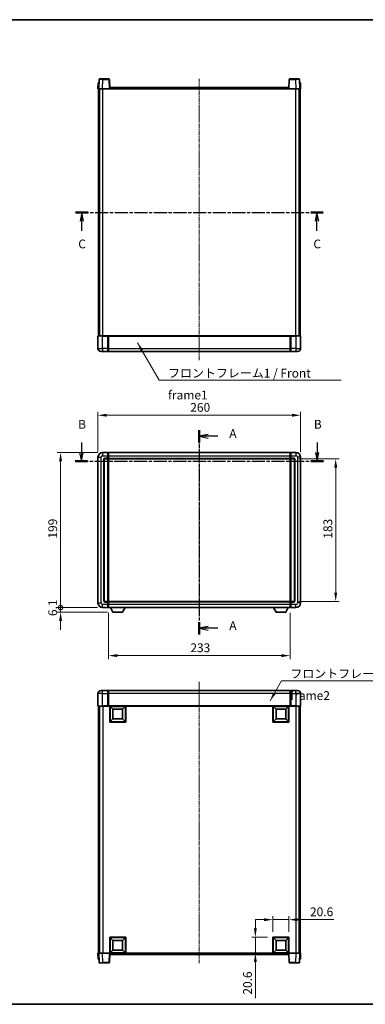
# Model space of a CAD drawing. Units: millimetres. Extents: x 1 to 9259, y 8 to 1272.
# Drawn here: x 1651 to 2094, y 8 to 1272 of the extents above; entities that cross this region are included whole.
import ezdxf

# ---------------------------------------------------------------- set-up
doc = ezdxf.new("R2010")
doc.units = ezdxf.units.MM
doc.linetypes.add('CHAIN', pattern=[0.3543, 0.2362, -0.0295, 0.0591, -0.0295])
for name, color, linetype, lineweight in [('Border (ISO)', 7, 'Continuous', 35), ('Centerline (ISO)', 131, 'Continuous', 18), ('Dimension (ISO)', 7, 'Continuous', 18), ('Dimension (ISO) @ 1', 7, 'Continuous', 18), ('Section Line (ISO)', 7, 'CHAIN', 25), ('Symbol (ISO)', 7, 'Continuous', 18), ('Symbol (ISO) @ 1', 7, 'Continuous', 18), ('Visible (ISO)', 7, 'Continuous', 35), ('Visible Narrow (ISO)', 7, 'Continuous', 25)]:
    doc.layers.add(name, color=color, linetype=linetype, lineweight=lineweight)
doc.styles.add('Note Text (TK)', font='MS PGothic.ttf')
doc.dimstyles.new('Default - Method 1b (TK)', dxfattribs={"dimscale": 3, "dimtxt": 2.5, "dimasz": 2.5, "dimexe": 1, "dimexo": 1.5, "dimgap": 1, "dimtad": 1, "dimtoh": 1, "dimrnd": 1e-08, "dimdsep": 46, "dimtxsty": 'Note Text (TK)', "dimcen": 0.09, "dimdle": 5, "dimclrd": 100, "dimclre": 100, "dimclrt": 7, "dimadec": 1, "dimazin": 1, "dimtfac": 1, "dimtmove": 0, "dimatfit": 3, "dimfxl": 1, "dimtolj": 1, "dimlwd": -1, "dimlwe": -1, "dimarcsym": 0})
doc.dimstyles.new('Default - Method 1b (TK)$7', dxfattribs={"dimscale": 3, "dimtxt": 2.5, "dimasz": 2.5, "dimexe": 1, "dimexo": 1.5, "dimgap": 1, "dimtad": 1, "dimtoh": 1, "dimrnd": 1e-08, "dimdsep": 46, "dimtxsty": 'Note Text (TK)', "dimcen": 0.09, "dimdle": 5, "dimclrd": 100, "dimclre": 100, "dimclrt": 7, "dimadec": 1, "dimazin": 1, "dimtfac": 1, "dimtmove": 0, "dimatfit": 3, "dimfxl": 1, "dimtolj": 1, "dimlwd": -1, "dimlwe": -1, "dimarcsym": 0})

# ---------------------------------------------------------------- blocks, each defined once
blk = doc.blocks.new('図面枠 tk図枠')
at = {"layer": 'Border (ISO)'}
for p, q in [((14.5, 289), (405.5, 289)), ((14.5, 8), (405.5, 8))]:
    blk.add_line(p, q, dxfattribs=at)
blk = doc.blocks.new('2dTransSection0')
at = {"layer": 'Section Line (ISO)', "linetype": 'CHAIN', "ltscale": 15.467172}
blk.add_line((169.48, 171.84), (169.48, 113.56), dxfattribs=at)
at = {"layer": 'Section Line (ISO)', "linetype": 'Continuous', "lineweight": 50}
for p, q in [((169.48, 171.84), (169.48, 168.36)), ((169.48, 117.04), (169.48, 113.56))]:
    blk.add_line(p, q, dxfattribs=at)
at = {"layer": 'Section Line (ISO)', "linetype": 'Continuous'}
for p, q in [((171.98, 170.6), (169.48, 170.1)), ((171.98, 170.1), (169.48, 170.1)), ((169.48, 170.1), (171.98, 169.6)), ((174.78, 170.1), (171.98, 170.1)), ((171.98, 115.8), (169.48, 115.3)), ((171.98, 115.3), (169.48, 115.3)), ((169.48, 115.3), (171.98, 114.8)), ((174.78, 115.3), (171.98, 115.3))]:
    blk.add_line(p, q, dxfattribs=at)
at = {"layer": 'Section Line (ISO)', "char_height": 2.5, "attachment_point": 7, "style": 'Note Text (TK)'}
for insert in [(178.03, 168.86), (178.03, 114.06)]:
    blk.add_mtext('A', dxfattribs=dict(at, insert=insert))
blk = doc.blocks.new('2dTransSection1')
at = {"layer": 'Section Line (ISO)', "linetype": 'Continuous'}
for p, q in [((135.85, 168.31), (135.85, 165.5)), ((203.07, 168.31), (203.07, 165.5)), ((135.35, 165.5), (135.85, 163)), ((135.85, 165.5), (135.85, 163)), ((135.85, 163), (136.35, 165.5)), ((202.57, 165.5), (203.07, 163)), ((203.07, 165.5), (203.07, 163)), ((203.07, 163), (203.57, 165.5))]:
    blk.add_line(p, q, dxfattribs=at)
at = {"layer": 'Section Line (ISO)', "linetype": 'CHAIN', "ltscale": 15.809442}
blk.add_line((134.05, 163), (204.87, 163), dxfattribs=at)
at = {"layer": 'Section Line (ISO)', "linetype": 'Continuous', "lineweight": 50}
for p, q in [((134.05, 163), (137.65, 163)), ((201.27, 163), (204.87, 163))]:
    blk.add_line(p, q, dxfattribs=at)
at = {"layer": 'Section Line (ISO)', "char_height": 2.5, "attachment_point": 7, "style": 'Note Text (TK)'}
for insert in [(134.93, 171.5), (202.15, 171.5)]:
    blk.add_mtext('B', dxfattribs=dict(at, insert=insert))
blk = doc.blocks.new('2dTransSection2')
at = {"layer": 'Section Line (ISO)', "linetype": 'CHAIN', "ltscale": 15.768311}
blk.add_line((134.2, 234.02), (204.82, 234.02), dxfattribs=at)
at = {"layer": 'Section Line (ISO)', "linetype": 'Continuous', "lineweight": 50}
for p, q in [((134.2, 234.02), (137.78, 234.02)), ((201.24, 234.02), (204.82, 234.02))]:
    blk.add_line(p, q, dxfattribs=at)
at = {"layer": 'Section Line (ISO)', "linetype": 'Continuous'}
for p, q in [((135.99, 234.02), (135.49, 231.52)), ((135.99, 231.52), (135.99, 234.02)), ((136.49, 231.52), (135.99, 234.02)), ((203.03, 234.02), (202.53, 231.52)), ((203.03, 231.52), (203.03, 234.02)), ((203.53, 231.52), (203.03, 234.02)), ((135.99, 228.71), (135.99, 231.52)), ((203.03, 228.71), (203.03, 231.52))]:
    blk.add_line(p, q, dxfattribs=at)
at = {"layer": 'Section Line (ISO)', "char_height": 2.5, "attachment_point": 7, "style": 'Note Text (TK)'}
for insert in [(134.97, 222.97), (202.01, 222.97)]:
    blk.add_mtext('C', dxfattribs=dict(at, insert=insert))
blk = doc.blocks.new('*D49')
at = {"layer": 'Defpoints', "color": 0}
for p in [(2011, 764.5), (1751, 710.5), (2011, 710.5)]:
    blk.add_point(p, dxfattribs=at)
at = {"layer": 'Dimension (ISO)', "color": 100}
for p, q in [((1751, 717.2), (1751, 769)), ((1762.2, 764.5), (1999.7, 764.5)), ((2011, 717.2), (2011, 769))]:
    blk.add_line(p, q, dxfattribs=at)
for points in [[(1762.2, 766.4), (1762.2, 762.6), (1751, 764.5)], [(1999.7, 766.4), (1999.7, 762.6), (2011, 764.5)]]:
    blk.add_solid(points, dxfattribs=at)
at = {"layer": 'Dimension (ISO)', "color": 7, "insert": (1869.4, 774.6), "char_height": 11.25, "attachment_point": 4, "style": 'Note Text (TK)'}
blk.add_mtext('\\A1;260', dxfattribs=at)
blk = doc.blocks.new('*D50')
at = {"layer": 'Defpoints', "color": 0}
for p in [(2002, 708.5), (2002, 525.5), (2056, 525.5)]:
    blk.add_point(p, dxfattribs=at)
at = {"layer": 'Dimension (ISO)', "color": 100}
for p, q in [((2008.7, 708.5), (2060.5, 708.5)), ((2056, 697.2), (2056, 536.7)), ((2008.7, 525.5), (2060.5, 525.5))]:
    blk.add_line(p, q, dxfattribs=at)
for points in [[(2054.1, 697.2), (2057.9, 697.2), (2056, 708.5)], [(2054.1, 536.7), (2057.9, 536.7), (2056, 525.5)]]:
    blk.add_solid(points, dxfattribs=at)
at = {"layer": 'Dimension (ISO)', "color": 7, "insert": (2045.9, 606), "char_height": 11.25, "attachment_point": 4, "rotation": 90, "style": 'Note Text (TK)'}
blk.add_mtext('\\A1;183', dxfattribs=at)
blk = doc.blocks.new('*D51')
at = {"layer": 'Defpoints', "color": 0}
for p in [(1764.5, 517.5), (1997.5, 517.5), (1764.5, 455.8)]:
    blk.add_point(p, dxfattribs=at)
at = {"layer": 'Dimension (ISO)', "color": 100}
for p, q in [((1764.5, 510.7), (1764.5, 451.3)), ((1997.5, 510.7), (1997.5, 451.3)), ((1986.2, 455.8), (1775.7, 455.8))]:
    blk.add_line(p, q, dxfattribs=at)
for points in [[(1775.7, 457.7), (1775.7, 453.9), (1764.5, 455.8)], [(1986.2, 457.7), (1986.2, 453.9), (1997.5, 455.8)]]:
    blk.add_solid(points, dxfattribs=at)
at = {"layer": 'Dimension (ISO)', "color": 7, "insert": (1869.5, 465.9), "char_height": 11.25, "attachment_point": 4, "style": 'Note Text (TK)'}
blk.add_mtext('\\A1;233', dxfattribs=at)
blk = doc.blocks.new('*D54')
at = {"layer": 'Defpoints', "color": 0}
for p in [(1996, 116.7), (1975.4, 94.2), (1996, 94.2)]:
    blk.add_point(p, dxfattribs=at)
at = {"layer": 'Dimension (ISO)', "color": 100}
for p, q in [((1964.1, 116.7), (1952.9, 116.7)), ((1975.4, 100.9), (1975.4, 121.2)), ((1975.4, 116.7), (1996, 116.7)), ((1996, 100.9), (1996, 121.2)), ((2007.2, 116.7), (2053.6, 116.7))]:
    blk.add_line(p, q, dxfattribs=at)
for points in [[(1964.1, 118.5), (1964.1, 114.8), (1975.4, 116.7)], [(2007.2, 118.5), (2007.2, 114.8), (1996, 116.7)]]:
    blk.add_solid(points, dxfattribs=at)
at = {"layer": 'Dimension (ISO)', "color": 7, "insert": (2023, 126.8), "char_height": 11.25, "attachment_point": 4, "style": 'Note Text (TK)'}
blk.add_mtext('\\A1;20.6', dxfattribs=at)
blk = doc.blocks.new('*D55')
at = {"layer": 'Defpoints', "color": 0}
for p in [(1952.9, 94.2), (1975.4, 94.2), (1975.4, 73.6)]:
    blk.add_point(p, dxfattribs=at)
at = {"layer": 'Dimension (ISO)', "color": 100}
for p, q in [((1952.9, 105.4), (1952.9, 116.7)), ((1968.6, 94.2), (1948.4, 94.2)), ((1952.9, 94.2), (1952.9, 73.6)), ((1968.6, 73.6), (1948.4, 73.6)), ((1952.9, 62.3), (1952.9, 15.9))]:
    blk.add_line(p, q, dxfattribs=at)
for points in [[(1951, 105.4), (1954.8, 105.4), (1952.9, 94.2)], [(1951, 62.3), (1954.8, 62.3), (1952.9, 73.6)]]:
    blk.add_solid(points, dxfattribs=at)
at = {"layer": 'Dimension (ISO)', "color": 7, "insert": (1942.8, 20.4), "char_height": 11.25, "attachment_point": 4, "rotation": 90, "style": 'Note Text (TK)'}
blk.add_mtext('\\A1;20.6', dxfattribs=at)
blk = doc.blocks.new('_DotSmall')
at = {"color": 0, "linetype": 'ByBlock', "const_width": 0.5}
blk.add_lwpolyline([(-0.0625, 0, 1), (0.0625, 0, 1)], format="xyb", close=True, dxfattribs=at)
blk = doc.blocks.new('*D63')
at = {"layer": 'Defpoints', "color": 0}
for p in [(1703, 716.5), (1757, 716.5), (1757, 517.5)]:
    blk.add_point(p, dxfattribs=at)
at = {"layer": 'Dimension (ISO)', "color": 100}
for p, q in [((1750.2, 716.5), (1698.5, 716.5)), ((1703, 517.5), (1703, 705.2)), ((1750.2, 517.5), (1698.5, 517.5))]:
    blk.add_line(p, q, dxfattribs=at)
blk.add_solid([(1701.1, 705.2), (1704.9, 705.2), (1703, 716.5)], dxfattribs=at)
at = {"layer": 'Dimension (ISO)', "color": 100, "xscale": 11.25, "yscale": 11.25, "zscale": 11.25, "rotation": 270}
blk.add_blockref('_DotSmall', (1703, 517.5), dxfattribs=at)
at = {"layer": 'Dimension (ISO)', "color": 7, "insert": (1692.9, 606.1), "char_height": 11.25, "attachment_point": 4, "rotation": 90, "style": 'Note Text (TK)'}
blk.add_mtext('\\A1;199', dxfattribs=at)
blk = doc.blocks.new('*D64')
at = {"layer": 'Defpoints', "color": 0}
for p in [(1703, 517.5), (1757, 517.5), (1770, 511.4)]:
    blk.add_point(p, dxfattribs=at)
at = {"layer": 'Dimension (ISO)', "color": 100}
for p, q in [((1703, 517.5), (1703, 528.7)), ((1750.2, 517.5), (1698.5, 517.5)), ((1763.3, 511.4), (1698.5, 511.4)), ((1703, 511.4), (1703, 517.5)), ((1703, 500.1), (1703, 488.9))]:
    blk.add_line(p, q, dxfattribs=at)
blk.add_solid([(1701.1, 500.1), (1704.9, 500.1), (1703, 511.4)], dxfattribs=at)
at = {"layer": 'Dimension (ISO)', "color": 100, "xscale": 11.25, "yscale": 11.25, "zscale": 11.25, "rotation": 270}
blk.add_blockref('_DotSmall', (1703, 517.5), dxfattribs=at)
at = {"layer": 'Dimension (ISO)', "color": 7, "insert": (1692.9, 506.6), "char_height": 11.25, "attachment_point": 4, "rotation": 90, "style": 'Note Text (TK)'}
blk.add_mtext('\\A1;6.1', dxfattribs=at)

msp = doc.modelspace()

# ---------------------------------------------------------------- linework, layer by layer
at = {"layer": 'Centerline (ISO)', "linetype": 'CHAIN', "ltscale": 23.990969}
for p, q in [((1880.9841, 835.1069), (1880.9841, 1196.6069)), ((1880.9841, 727.7474), (1880.9841, 506.2474)), ((1880.9841, 422.3043), (1880.9841, 60.8043))]:
    msp.add_line(p, q, dxfattribs=at)
at = {"layer": 'Visible (ISO)'}
for p, q in [((1751.246, 1191.3569), (1750.9841, 1183.8569)), ((1751.246, 1191.3569), (1752.2454, 1191.3569)), ((1752.4038, 1195.8743), (1751.9841, 1183.8569)), ((1752.246, 1191.3569), (1752.2454, 1191.3569)), ((1752.9035, 1196.3569), (1757.4008, 1196.3569)), ((1765.0648, 1196.3569), (1757.4008, 1196.3569)), ((1765.9841, 1183.8569), (1765.5645, 1195.8743)), ((1996.4038, 1195.8743), (1995.9841, 1183.8569)), ((2004.5675, 1196.3569), (1996.9035, 1196.3569)), ((2004.5675, 1196.3569), (2009.0648, 1196.3569)), ((2009.9841, 1183.8569), (2009.5645, 1195.8743)), ((2009.7228, 1191.3569), (2009.7222, 1191.3569)), ((2009.7228, 1191.3569), (2010.7222, 1191.3569)), ((2010.9841, 1183.8569), (2010.7222, 1191.3569)), ((1751.9835, 1183.8569), (1750.9841, 1183.8569)), ((1751.4841, 866.3569), (1751.4841, 1183.8569)), ((1751.9841, 1183.8569), (1751.9835, 1183.8569)), ((1756.9811, 1183.8569), (1751.9841, 1183.8569)), ((1752.4841, 866.3569), (1752.4841, 1183.8569)), ((1752.7341, 866.3569), (1752.7341, 1183.8569)), ((1765.4844, 1183.8569), (1756.9811, 1183.8569)), ((1765.9841, 1183.8569), (1765.4844, 1183.8569)), ((1765.9841, 1183.8569), (1766.2341, 1183.8569)), ((1766.2341, 1183.8569), (1766.2341, 1185.3569)), ((1766.2341, 1185.3569), (1995.7341, 1185.3569)), ((1995.7341, 1185.3569), (1995.7341, 1183.8569)), ((1995.7341, 1183.8569), (1995.9841, 1183.8569)), ((1996.4838, 1183.8569), (1995.9841, 1183.8569)), ((2004.9872, 1183.8569), (1996.4838, 1183.8569)), ((2009.9841, 1183.8569), (2004.9872, 1183.8569)), ((2009.2341, 866.3569), (2009.2341, 1183.8569)), ((2009.4841, 866.3569), (2009.4841, 1183.8569)), ((2009.9847, 1183.8569), (2009.9841, 1183.8569)), ((2010.9841, 1183.8569), (2009.9847, 1183.8569)), ((2010.4841, 866.3569), (2010.4841, 1183.8569)), ((1750.9841, 866.1069), (1750.9841, 850.3569)), ((1751.2341, 866.3569), (1756.9841, 866.3569)), ((1763.4841, 866.3569), (1756.9841, 866.3569)), ((1763.4841, 866.3569), (1763.4841, 866.1069)), ((1763.4841, 866.3569), (1764.2341, 866.3569)), ((1763.4841, 850.3569), (1763.4841, 866.1069)), ((1764.2341, 866.3569), (1764.4841, 866.3569)), ((1764.4841, 866.3569), (1997.4841, 866.3569)), ((1764.4841, 866.0569), (1764.4841, 866.3569)), ((1764.4841, 866.0569), (1764.4841, 850.3569)), ((1997.4841, 866.3569), (1997.4841, 866.0569)), ((1997.4841, 866.3569), (1997.7341, 866.3569)), ((1997.4841, 850.3569), (1997.4841, 866.0569)), ((1997.7341, 866.3569), (1998.4841, 866.3569)), ((2004.9841, 866.3569), (1998.4841, 866.3569)), ((1998.4841, 866.1069), (1998.4841, 866.3569)), ((1998.4841, 866.1069), (1998.4841, 850.3569)), ((2004.9841, 866.3569), (2010.7341, 866.3569)), ((2010.9841, 850.3569), (2010.9841, 866.1069)), ((1763.4841, 850.3569), (1763.4841, 846.3569)), ((1764.4841, 846.3569), (1764.4841, 850.3569)), ((1997.4841, 850.3569), (1997.4841, 846.3569)), ((1998.4841, 846.3569), (1998.4841, 850.3569)), ((1756.9841, 846.3569), (1754.9841, 846.3569)), ((1756.9841, 846.3569), (1763.4841, 846.3569)), ((1764.2341, 846.6569), (1763.4841, 846.6569)), ((1764.4841, 846.3569), (1997.4841, 846.3569)), ((1997.7341, 846.6569), (1998.4841, 846.6569)), ((1998.4841, 846.3569), (2004.9841, 846.3569)), ((2006.9841, 846.3569), (2004.9841, 846.3569)), ((1750.9841, 710.4974), (1750.9841, 523.4974)), ((1763.4841, 716.4974), (1756.9841, 716.4974)), ((1759.9841, 708.4974), (1763.4841, 708.4974)), ((1763.4841, 716.4974), (1763.4841, 712.4974)), ((1764.2341, 716.1974), (1763.4841, 716.1974)), ((1763.4841, 709.4974), (1763.4841, 712.4974)), ((1763.4841, 709.4974), (1763.4841, 708.4974)), ((1764.2341, 708.7974), (1763.4841, 708.7974)), ((1763.4841, 525.4974), (1763.4841, 708.4974)), ((1764.4841, 716.4974), (1997.4841, 716.4974)), ((1764.4841, 712.4974), (1764.4841, 716.4974)), ((1764.4841, 712.4974), (1764.4841, 709.4974)), ((1764.4841, 708.4974), (1764.4841, 709.4974)), ((1764.4841, 708.4974), (1997.4841, 708.4974)), ((1764.4841, 525.4974), (1764.4841, 708.4974)), ((1997.4841, 716.4974), (1997.4841, 712.4974)), ((1997.4841, 709.4974), (1997.4841, 712.4974)), ((1997.4841, 709.4974), (1997.4841, 708.4974)), ((1997.4841, 708.4974), (1997.4841, 525.4974)), ((1997.7341, 716.1974), (1998.4841, 716.1974)), ((1997.7341, 708.7974), (1998.4841, 708.7974)), ((2004.9841, 716.4974), (1998.4841, 716.4974)), ((1998.4841, 712.4974), (1998.4841, 716.4974)), ((1998.4841, 712.4974), (1998.4841, 709.4974)), ((1998.4841, 708.4974), (1998.4841, 709.4974)), ((1998.4841, 708.4974), (1998.4841, 525.4974)), ((1998.4841, 708.4974), (2001.9841, 708.4974)), ((2010.9841, 523.4974), (2010.9841, 710.4974)), ((1758.9841, 526.4974), (1758.9841, 707.4974)), ((2002.9841, 707.4974), (2002.9841, 526.4974)), ((1763.4841, 525.4974), (1759.9841, 525.4974)), ((1763.4841, 525.4974), (1763.4841, 524.4974)), ((1764.2341, 525.1974), (1763.4841, 525.1974)), ((1763.4841, 521.4974), (1763.4841, 524.4974)), ((1763.4841, 521.4974), (1763.4841, 517.4974)), ((1997.4841, 525.4974), (1764.4841, 525.4974)), ((1764.4841, 524.4974), (1764.4841, 525.4974)), ((1764.4841, 524.4974), (1764.4841, 521.4974)), ((1764.4841, 517.4974), (1764.4841, 521.4974)), ((1997.4841, 525.4974), (1997.4841, 524.4974)), ((1997.4841, 521.4974), (1997.4841, 524.4974)), ((1997.4841, 521.4974), (1997.4841, 517.4974)), ((1997.7341, 525.1974), (1998.4841, 525.1974)), ((1998.4841, 524.4974), (1998.4841, 525.4974)), ((2001.9841, 525.4974), (1998.4841, 525.4974)), ((1998.4841, 524.4974), (1998.4841, 521.4974)), ((1998.4841, 517.4974), (1998.4841, 521.4974)), ((1756.9841, 517.4974), (1763.4841, 517.4974)), ((1764.2341, 517.7974), (1763.4841, 517.7974)), ((1997.4841, 517.4974), (1764.4841, 517.4974)), ((1770.0341, 511.3974), (1766.8957, 517.4974)), ((1770.0341, 511.3974), (1782.5341, 511.3974)), ((1782.5341, 511.3974), (1785.6725, 517.4974)), ((1979.4341, 511.3974), (1976.2957, 517.4974)), ((1979.4341, 511.3974), (1991.9341, 511.3974)), ((1991.9341, 511.3974), (1995.0725, 517.4974)), ((1997.7341, 517.7974), (1998.4841, 517.7974)), ((1998.4841, 517.4974), (2004.9841, 517.4974)), ((1750.9841, 407.0543), (1750.9841, 391.3043)), ((1754.9841, 411.0543), (1756.9841, 411.0543)), ((1763.4841, 411.0543), (1756.9841, 411.0543)), ((1763.4841, 411.0543), (1763.4841, 407.0543)), ((1764.2341, 410.7543), (1763.4841, 410.7543)), ((1763.4841, 391.3043), (1763.4841, 407.0543)), ((1997.4841, 411.0543), (1764.4841, 411.0543)), ((1764.4841, 407.0543), (1764.4841, 411.0543)), ((1764.4841, 407.0543), (1764.4841, 391.3543)), ((1997.4841, 411.0543), (1997.4841, 407.0543)), ((1997.4841, 391.3543), (1997.4841, 407.0543)), ((1997.7341, 410.7543), (1998.4841, 410.7543)), ((1998.4841, 407.0543), (1998.4841, 411.0543)), ((2004.9841, 411.0543), (1998.4841, 411.0543)), ((1998.4841, 407.0543), (1998.4841, 391.3043)), ((2004.9841, 411.0543), (2006.9841, 411.0543)), ((2010.9841, 391.3043), (2010.9841, 407.0543)), ((1756.9841, 391.0543), (1751.2341, 391.0543)), ((1751.4841, 391.0543), (1751.4841, 73.5543)), ((1752.4841, 391.0543), (1752.4841, 73.5543)), ((1752.7341, 391.0543), (1752.7341, 73.5543)), ((1756.9841, 391.0543), (1763.4841, 391.0543)), ((1763.4841, 391.3043), (1763.4841, 391.0543)), ((1764.2341, 391.0543), (1763.4841, 391.0543)), ((1764.4841, 391.0543), (1764.2341, 391.0543)), ((1764.4841, 391.0543), (1764.4841, 391.3543)), ((1997.4841, 391.0543), (1764.4841, 391.0543)), ((1765.9841, 370.4543), (1765.9841, 391.0543)), ((1770.0341, 387.0043), (1766.4841, 390.5543)), ((1766.4841, 370.9543), (1766.4841, 390.5543)), ((1766.4841, 390.5543), (1786.0841, 390.5543)), ((1770.0341, 374.5043), (1770.0341, 387.0043)), ((1770.0341, 387.0043), (1782.5341, 387.0043)), ((1782.5341, 387.0043), (1786.0841, 390.5543)), ((1782.5341, 387.0043), (1782.5341, 374.5043)), ((1786.0841, 390.5543), (1786.0841, 370.9543)), ((1786.5841, 391.0543), (1786.5841, 370.4543)), ((1975.3841, 370.4543), (1975.3841, 391.0543)), ((1979.4341, 387.0043), (1975.8841, 390.5543)), ((1975.8841, 370.9543), (1975.8841, 390.5543)), ((1975.8841, 390.5543), (1995.4841, 390.5543)), ((1979.4341, 374.5043), (1979.4341, 387.0043)), ((1979.4341, 387.0043), (1991.9341, 387.0043)), ((1991.9341, 387.0043), (1995.4841, 390.5543)), ((1991.9341, 387.0043), (1991.9341, 374.5043)), ((1995.4841, 390.5543), (1995.4841, 370.9543)), ((1995.9841, 391.0543), (1995.9841, 370.4543)), ((1997.4841, 391.3543), (1997.4841, 391.0543)), ((1997.7341, 391.0543), (1997.4841, 391.0543)), ((1998.4841, 391.0543), (1997.7341, 391.0543)), ((1998.4841, 391.0543), (1998.4841, 391.3043)), ((1998.4841, 391.0543), (2004.9841, 391.0543)), ((2010.7341, 391.0543), (2004.9841, 391.0543)), ((2009.2341, 391.0543), (2009.2341, 73.5543)), ((2009.4841, 391.0543), (2009.4841, 73.5543)), ((2010.4841, 391.0543), (2010.4841, 73.5543)), ((1786.5841, 370.4543), (1765.9841, 370.4543)), ((1770.0341, 374.5043), (1766.4841, 370.9543)), ((1786.0841, 370.9543), (1766.4841, 370.9543)), ((1782.5341, 374.5043), (1770.0341, 374.5043)), ((1782.5341, 374.5043), (1786.0841, 370.9543)), ((1995.9841, 370.4543), (1975.3841, 370.4543)), ((1979.4341, 374.5043), (1975.8841, 370.9543)), ((1995.4841, 370.9543), (1975.8841, 370.9543)), ((1991.9341, 374.5043), (1979.4341, 374.5043)), ((1991.9341, 374.5043), (1995.4841, 370.9543)), ((1765.9841, 73.5543), (1765.9841, 94.1543)), ((1765.9841, 94.1543), (1786.5841, 94.1543)), ((1770.0341, 90.1043), (1766.4841, 93.6543)), ((1766.4841, 74.0543), (1766.4841, 93.6543)), ((1766.4841, 93.6543), (1786.0841, 93.6543)), ((1770.0341, 77.6043), (1770.0341, 90.1043)), ((1770.0341, 90.1043), (1782.5341, 90.1043)), ((1782.5341, 90.1043), (1786.0841, 93.6543)), ((1782.5341, 90.1043), (1782.5341, 77.6043)), ((1786.0841, 93.6543), (1786.0841, 74.0543)), ((1786.5841, 94.1543), (1786.5841, 73.5543)), ((1975.3841, 73.5543), (1975.3841, 94.1543)), ((1975.3841, 94.1543), (1995.9841, 94.1543)), ((1979.4341, 90.1043), (1975.8841, 93.6543)), ((1975.8841, 74.0543), (1975.8841, 93.6543)), ((1975.8841, 93.6543), (1995.4841, 93.6543)), ((1979.4341, 77.6043), (1979.4341, 90.1043)), ((1979.4341, 90.1043), (1991.9341, 90.1043)), ((1991.9341, 90.1043), (1995.4841, 93.6543)), ((1991.9341, 90.1043), (1991.9341, 77.6043)), ((1995.4841, 93.6543), (1995.4841, 74.0543)), ((1995.9841, 94.1543), (1995.9841, 73.5543)), ((1770.0341, 77.6043), (1766.4841, 74.0543)), ((1782.5341, 77.6043), (1770.0341, 77.6043)), ((1782.5341, 77.6043), (1786.0841, 74.0543)), ((1979.4341, 77.6043), (1975.8841, 74.0543)), ((1991.9341, 77.6043), (1979.4341, 77.6043)), ((1991.9341, 77.6043), (1995.4841, 74.0543)), ((1750.9841, 73.5543), (1751.9835, 73.5543)), ((1750.9841, 73.5543), (1751.246, 66.0543)), ((1752.2454, 66.0543), (1751.246, 66.0543)), ((1751.9835, 73.5543), (1751.9841, 73.5543)), ((1751.9841, 73.5543), (1756.9811, 73.5543)), ((1751.9841, 73.5543), (1752.4038, 61.5368)), ((1752.2454, 66.0543), (1752.246, 66.0543)), ((1756.9811, 73.5543), (1765.4844, 73.5543)), ((1765.4844, 73.5543), (1765.9841, 73.5543)), ((1765.5645, 61.5368), (1765.9841, 73.5543)), ((1786.5841, 73.5543), (1765.9841, 73.5543)), ((1766.2341, 72.0543), (1766.2341, 73.5543)), ((1995.7341, 72.0543), (1766.2341, 72.0543)), ((1786.0841, 74.0543), (1766.4841, 74.0543)), ((1995.9841, 73.5543), (1975.3841, 73.5543)), ((1995.4841, 74.0543), (1975.8841, 74.0543)), ((1995.7341, 73.5543), (1995.7341, 72.0543)), ((1995.9841, 73.5543), (1996.4838, 73.5543)), ((1995.9841, 73.5543), (1996.4038, 61.5368)), ((1996.4838, 73.5543), (2004.9872, 73.5543)), ((2004.9872, 73.5543), (2009.9841, 73.5543)), ((2009.5645, 61.5368), (2009.9841, 73.5543)), ((2009.7222, 66.0543), (2009.7228, 66.0543)), ((2010.7222, 66.0543), (2009.7228, 66.0543)), ((2009.9841, 73.5543), (2009.9847, 73.5543)), ((2009.9847, 73.5543), (2010.9841, 73.5543)), ((2010.7222, 66.0543), (2010.9841, 73.5543)), ((1757.4008, 61.0543), (1752.9035, 61.0543)), ((1757.4008, 61.0543), (1765.0648, 61.0543)), ((1996.9035, 61.0543), (2004.5675, 61.0543)), ((2009.0648, 61.0543), (2004.5675, 61.0543))]:
    msp.add_line(p, q, dxfattribs=at)
for centre, radius, start, end in [((1752.9035, 1195.8569), 0.5, 90, 178), ((1765.0648, 1195.8569), 0.5, 2, 90), ((1996.9035, 1195.8569), 0.5, 90, 178), ((2009.0648, 1195.8569), 0.5, 2, 90), ((1751.2341, 866.1069), 0.25, 90, 180), ((2010.7341, 866.1069), 0.25, 0, 90), ((1754.9841, 850.3569), 4, 180, 270), ((2006.9841, 850.3569), 4, 270, 0), ((1764.2341, 846.9069), 0.25, 270, 0), ((1997.7341, 846.9069), 0.25, 180, 270), ((1756.9841, 710.4974), 6, 90, 180), ((1759.9841, 707.4974), 1, 90, 180), ((1764.2341, 715.9474), 0.25, 0, 90), ((1764.2341, 709.0474), 0.25, 270, 0), ((1997.7341, 715.9474), 0.25, 90, 180), ((1997.7341, 709.0474), 0.25, 180, 270), ((2001.9841, 707.4974), 1, 0, 90), ((2004.9841, 710.4974), 6, 0, 90), ((1756.9841, 523.4974), 6, 180, 270), ((1759.9841, 526.4974), 1, 180, 270), ((1764.2341, 524.9474), 0.25, 0, 90), ((1997.7341, 524.9474), 0.25, 90, 180), ((2001.9841, 526.4974), 1, 270, 0), ((2004.9841, 523.4974), 6, 270, 0), ((1764.2341, 518.0474), 0.25, 270, 0), ((1997.7341, 518.0474), 0.25, 180, 270), ((1754.9841, 407.0543), 4, 90, 180), ((1764.2341, 410.5043), 0.25, 0, 90), ((1997.7341, 410.5043), 0.25, 90, 180), ((2006.9841, 407.0543), 4, 0, 90), ((1751.2341, 391.3043), 0.25, 180, 270), ((2010.7341, 391.3043), 0.25, 270, 0), ((1752.9035, 61.5543), 0.5, 182, 270), ((1765.0648, 61.5543), 0.5, 270, 358), ((1996.9035, 61.5543), 0.5, 182, 270), ((2009.0648, 61.5543), 0.5, 270, 358)]:
    msp.add_arc(centre, radius, start, end, dxfattribs=at)
at = {"layer": 'Visible Narrow (ISO)'}
for p, q in [((1751.9835, 1183.8569), (1752.2454, 1191.3569)), ((1756.9811, 1183.8569), (1757.4008, 1195.8743)), ((1757.4008, 1195.8743), (1757.4008, 1196.3569)), ((1757.4008, 1195.8743), (1765.0648, 1195.8743)), ((1765.0648, 1196.3569), (1765.0648, 1195.8743)), ((1765.0648, 1195.8743), (1765.4844, 1183.8569)), ((1996.4838, 1183.8569), (1996.9035, 1195.8743)), ((1996.9035, 1195.8743), (1996.9035, 1196.3569)), ((1996.9035, 1195.8743), (2004.5675, 1195.8743)), ((2004.5675, 1195.8743), (2004.5675, 1196.3569)), ((2004.5675, 1195.8743), (2004.9872, 1183.8569)), ((2009.7228, 1191.3569), (2009.9847, 1183.8569)), ((1757.2341, 866.3569), (1757.2341, 1183.8569)), ((1766.2341, 1183.8569), (1995.7341, 1183.8569)), ((2004.7341, 866.3569), (2004.7341, 1183.8569)), ((1756.9841, 866.1069), (1750.9841, 866.1069)), ((1756.9841, 866.1069), (1756.9841, 866.3569)), ((1756.9841, 866.1069), (1763.4841, 866.1069)), ((1756.9841, 850.3569), (1756.9841, 866.1069)), ((1764.2341, 866.3569), (1764.2341, 850.3569)), ((1764.4841, 866.0569), (1997.4841, 866.0569)), ((1997.7341, 850.3569), (1997.7341, 866.3569)), ((1998.4841, 866.1069), (2004.9841, 866.1069)), ((2004.9841, 866.1069), (2004.9841, 866.3569)), ((2010.9841, 866.1069), (2004.9841, 866.1069)), ((2004.9841, 866.1069), (2004.9841, 850.3569)), ((1750.9841, 850.3569), (1756.9841, 850.3569)), ((1756.9841, 850.3569), (1756.9841, 846.3569)), ((1763.4841, 850.3569), (1756.9841, 850.3569)), ((1764.2341, 850.3569), (1763.4841, 850.3569)), ((1764.4841, 850.3569), (1764.2341, 850.3569)), ((1764.2341, 846.6569), (1764.2341, 850.3569)), ((1764.4841, 850.3569), (1997.4841, 850.3569)), ((1997.4841, 850.3569), (1997.7341, 850.3569)), ((1997.7341, 850.3569), (1997.7341, 846.6569)), ((1997.7341, 850.3569), (1998.4841, 850.3569)), ((2004.9841, 850.3569), (1998.4841, 850.3569)), ((2004.9841, 850.3569), (2010.9841, 850.3569)), ((2004.9841, 850.3569), (2004.9841, 846.3569)), ((1750.9841, 710.4974), (1754.9841, 710.4974)), ((1754.9841, 523.4974), (1754.9841, 710.4974)), ((1756.9841, 716.4974), (1756.9841, 712.4974)), ((1756.9841, 712.4974), (1763.4841, 712.4974)), ((1763.4841, 709.4974), (1759.9841, 709.4974)), ((1759.9841, 709.4974), (1759.9841, 708.4974)), ((1764.2341, 712.4974), (1763.4841, 712.4974)), ((1764.2341, 709.4974), (1763.4841, 709.4974)), ((1764.2341, 712.4974), (1764.2341, 716.1974)), ((1764.4841, 712.4974), (1764.2341, 712.4974)), ((1764.2341, 712.4974), (1764.2341, 709.4974)), ((1764.4841, 709.4974), (1764.2341, 709.4974)), ((1764.2341, 708.7974), (1764.2341, 709.4974)), ((1764.2341, 708.7974), (1764.2341, 525.1974)), ((1764.4841, 712.4974), (1997.4841, 712.4974)), ((1764.4841, 709.4974), (1997.4841, 709.4974)), ((1997.4841, 712.4974), (1997.7341, 712.4974)), ((1997.4841, 709.4974), (1997.7341, 709.4974)), ((1997.7341, 716.1974), (1997.7341, 712.4974)), ((1997.7341, 712.4974), (1998.4841, 712.4974)), ((1997.7341, 709.4974), (1997.7341, 712.4974)), ((1997.7341, 709.4974), (1998.4841, 709.4974)), ((1997.7341, 709.4974), (1997.7341, 708.7974)), ((1997.7341, 525.1974), (1997.7341, 708.7974)), ((1998.4841, 712.4974), (2004.9841, 712.4974)), ((2001.9841, 709.4974), (1998.4841, 709.4974)), ((2001.9841, 709.4974), (2001.9841, 708.4974)), ((2004.9841, 716.4974), (2004.9841, 712.4974)), ((2006.9841, 710.4974), (2006.9841, 523.4974)), ((2010.9841, 710.4974), (2006.9841, 710.4974)), ((1757.9841, 707.4974), (1757.9841, 526.4974)), ((1757.9841, 707.4974), (1758.9841, 707.4974)), ((2003.9841, 707.4974), (2002.9841, 707.4974)), ((2003.9841, 526.4974), (2003.9841, 707.4974)), ((1750.9841, 523.4974), (1754.9841, 523.4974)), ((1763.4841, 521.4974), (1756.9841, 521.4974)), ((1756.9841, 517.4974), (1756.9841, 521.4974)), ((1757.9841, 526.4974), (1758.9841, 526.4974)), ((1759.9841, 524.4974), (1759.9841, 525.4974)), ((1759.9841, 524.4974), (1763.4841, 524.4974)), ((1764.2341, 524.4974), (1763.4841, 524.4974)), ((1764.2341, 521.4974), (1763.4841, 521.4974)), ((1764.2341, 524.4974), (1764.2341, 525.1974)), ((1764.4841, 524.4974), (1764.2341, 524.4974)), ((1764.2341, 524.4974), (1764.2341, 521.4974)), ((1764.4841, 521.4974), (1764.2341, 521.4974)), ((1764.2341, 517.7974), (1764.2341, 521.4974)), ((1997.4841, 524.4974), (1764.4841, 524.4974)), ((1997.4841, 521.4974), (1764.4841, 521.4974)), ((1997.4841, 524.4974), (1997.7341, 524.4974)), ((1997.4841, 521.4974), (1997.7341, 521.4974)), ((1997.7341, 525.1974), (1997.7341, 524.4974)), ((1997.7341, 524.4974), (1998.4841, 524.4974)), ((1997.7341, 521.4974), (1997.7341, 524.4974)), ((1997.7341, 521.4974), (1998.4841, 521.4974)), ((1997.7341, 521.4974), (1997.7341, 517.7974)), ((1998.4841, 524.4974), (2001.9841, 524.4974)), ((2004.9841, 521.4974), (1998.4841, 521.4974)), ((2001.9841, 524.4974), (2001.9841, 525.4974)), ((2003.9841, 526.4974), (2002.9841, 526.4974)), ((2004.9841, 517.4974), (2004.9841, 521.4974)), ((2010.9841, 523.4974), (2006.9841, 523.4974)), ((1756.9841, 407.0543), (1750.9841, 407.0543)), ((1756.9841, 407.0543), (1756.9841, 411.0543)), ((1756.9841, 407.0543), (1763.4841, 407.0543)), ((1756.9841, 391.3043), (1756.9841, 407.0543)), ((1764.2341, 407.0543), (1763.4841, 407.0543)), ((1764.2341, 407.0543), (1764.2341, 410.7543)), ((1764.4841, 407.0543), (1764.2341, 407.0543)), ((1764.2341, 407.0543), (1764.2341, 391.0543)), ((1997.4841, 407.0543), (1764.4841, 407.0543)), ((1997.4841, 407.0543), (1997.7341, 407.0543)), ((1997.7341, 410.7543), (1997.7341, 407.0543)), ((1997.7341, 407.0543), (1998.4841, 407.0543)), ((1997.7341, 391.0543), (1997.7341, 407.0543)), ((1998.4841, 407.0543), (2004.9841, 407.0543)), ((2004.9841, 407.0543), (2004.9841, 411.0543)), ((2010.9841, 407.0543), (2004.9841, 407.0543)), ((2004.9841, 407.0543), (2004.9841, 391.3043)), ((1750.9841, 391.3043), (1756.9841, 391.3043)), ((1756.9841, 391.3043), (1756.9841, 391.0543)), ((1763.4841, 391.3043), (1756.9841, 391.3043)), ((1757.2341, 391.0543), (1757.2341, 73.5543)), ((1997.4841, 391.3543), (1764.4841, 391.3543)), ((2004.9841, 391.3043), (1998.4841, 391.3043)), ((2004.7341, 391.0543), (2004.7341, 73.5543)), ((2004.9841, 391.3043), (2004.9841, 391.0543)), ((2004.9841, 391.3043), (2010.9841, 391.3043)), ((1752.2454, 66.0543), (1751.9835, 73.5543)), ((1757.4008, 61.5368), (1756.9811, 73.5543)), ((1765.4844, 73.5543), (1765.0648, 61.5368)), ((1975.3841, 73.5543), (1786.5841, 73.5543)), ((1996.9035, 61.5368), (1996.4838, 73.5543)), ((2004.9872, 73.5543), (2004.5675, 61.5368)), ((2009.9847, 73.5543), (2009.7228, 66.0543)), ((1757.4008, 61.5368), (1757.4008, 61.0543)), ((1765.0648, 61.5368), (1757.4008, 61.5368)), ((1765.0648, 61.5368), (1765.0648, 61.0543)), ((1996.9035, 61.0543), (1996.9035, 61.5368)), ((2004.5675, 61.5368), (1996.9035, 61.5368)), ((2004.5675, 61.5368), (2004.5675, 61.0543))]:
    msp.add_line(p, q, dxfattribs=at)
for centre, start, end in [((1756.9841, 710.4974), 90, 180), ((1759.9841, 707.4974), 90, 180), ((2001.9841, 707.4974), 0, 90), ((2004.9841, 710.4974), 0, 90), ((1756.9841, 523.4974), 180, 270), ((1759.9841, 526.4974), 180, 270), ((2001.9841, 526.4974), 270, 0), ((2004.9841, 523.4974), 270, 0)]:
    msp.add_arc(centre, 2, start, end, dxfattribs=at)
for centre, major_axis, ratio, start_param, end_param in [((1757.4062, 1195.8569), (5.0024, -0.0174), 0.003484384, 1.571904795, 3.141483155), ((1765.0648, 1195.8569), (0.4997, 0.0174), 0.034878263, 0, 1.569578352), ((1996.9035, 1195.8569), (-0.4997, 0.0174), 0.034878263, 4.713606956, 6.283185307), ((2004.562, 1195.8569), (5.0024, 0.0174), 0.003484384, 0.000109511, 1.569687863), ((1757.4062, 61.5543), (-5.0024, -0.0174), 0.003484384, 0.000109511, 1.569687863), ((1765.0648, 61.5543), (0.4997, -0.0174), 0.034878263, 4.713606956, 6.283185307), ((1996.9035, 61.5543), (-0.4997, -0.0174), 0.034878263, 0, 1.569578352), ((2004.562, 61.5543), (-5.0024, 0.0174), 0.003484384, 1.571904795, 3.141483155)]:
    msp.add_ellipse(centre, major_axis=major_axis, ratio=ratio, start_param=start_param, end_param=end_param, dxfattribs=at)

# ---------------------------------------------------------------- block references
at = {"xscale": 4.5, "yscale": 4.5, "zscale": 4.5}
msp.add_blockref('図面枠 tk図枠', (1118.3141, -28.0055), dxfattribs=at)
at = {"layer": 'Section Line (ISO)', "xscale": 4.5, "yscale": 4.5, "zscale": 4.5}
for name in ['2dTransSection2', '2dTransSection1', '2dTransSection0']:
    msp.add_blockref(name, (1118.3141, -28.0055), dxfattribs=at)

# ---------------------------------------------------------------- texts
at = {"layer": 'Symbol (ISO)', "color": 7, "char_height": 11.25, "width": 232.565782, "attachment_point": 1, "line_spacing_factor": 1.5, "style": 'Note Text (TK)'}
for s, insert in [('{\\fＭＳ Ｐゴシック|b0|i0;フロントフレーム1 / Front frame1}', (1840.9071, 824.2043)), ('{\\fＭＳ Ｐゴシック|b0|i0;フロントフレーム2 / Front frame2}', (1997.7976, 438.2232))]:
    msp.add_mtext(s, dxfattribs=dict(at, insert=insert))

# ---------------------------------------------------------------- dimensions: what is measured, and where the dimension line sits
at = {"layer": 'Dimension (ISO) @ 1', "color": 100}
for base, p1, p2, angle, override, picture, middle in [((2010.9841, 764.4974), (1750.9841, 710.4974), (2010.9841, 710.4974), 180, {"dimscale": 1, "dimtxt": 11.25, "dimasz": 11.25, "dimexe": 4.5, "dimexo": 6.75, "dimgap": 4.5, "dimtoh": 0, "dimdec": 2, "dimcen": 0.405, "dimtol": 0, "dimlim": 0, "dimtp": 0, "dimtm": 0, "dimtdec": 2, "dimtix": 0, "dimtofl": 0, "dimtmove": 0, "dimatfit": 1}, '*D49', (1880.9841, 764.4974)), ((1702.9841, 716.4974), (1756.9841, 517.4974), (1756.9841, 716.4974), 90, {"dimscale": 1, "dimtxt": 11.25, "dimasz": 11.25, "dimexe": 4.5, "dimexo": 6.75, "dimgap": 4.5, "dimtoh": 0, "dimdec": 2, "dimblk1": 'DotSmall', "dimsah": 1, "dimcen": 0.405, "dimdle": 0, "dimtol": 0, "dimlim": 0, "dimtp": 0, "dimtm": 0, "dimtdec": 2, "dimtix": 0, "dimtofl": 0, "dimtmove": 0, "dimatfit": 1}, '*D63', (1702.9841, 617.0424)), ((2055.9841, 525.4974), (2001.9841, 708.4974), (2001.9841, 525.4974), 270, {"dimscale": 1, "dimtxt": 11.25, "dimasz": 11.25, "dimexe": 4.5, "dimexo": 6.75, "dimgap": 4.5, "dimtoh": 0, "dimdec": 2, "dimcen": 0.405, "dimtol": 0, "dimlim": 0, "dimtp": 0, "dimtm": 0, "dimtdec": 2, "dimtix": 0, "dimtofl": 0, "dimtmove": 0, "dimatfit": 1}, '*D50', (2055.9841, 616.9974)), ((1702.9841, 517.4974), (1770.0341, 511.3974), (1756.9841, 517.4974), 90, {"dimscale": 1, "dimtxt": 11.25, "dimasz": 11.25, "dimexe": 4.5, "dimexo": 6.75, "dimgap": 4.5, "dimtoh": 0, "dimdec": 2, "dimblk2": 'DotSmall', "dimsah": 1, "dimcen": 0.405, "dimdle": 0, "dimtol": 0, "dimlim": 0, "dimtp": 0, "dimtm": 0, "dimtdec": 2, "dimtix": 0, "dimtofl": 1, "dimtmove": 0, "dimatfit": 1}, '*D64', (1702.9841, 514.4474)), ((1764.4841, 455.7814), (1997.4841, 517.4974), (1764.4841, 517.4974), 180, {"dimscale": 1, "dimtxt": 11.25, "dimasz": 11.25, "dimexe": 4.5, "dimexo": 6.75, "dimgap": 4.5, "dimtoh": 0, "dimdec": 2, "dimcen": 0.405, "dimtol": 0, "dimlim": 0, "dimtp": 0, "dimtm": 0, "dimtdec": 2, "dimtix": 0, "dimtofl": 0, "dimtmove": 0, "dimatfit": 1}, '*D51', (1880.9841, 455.7814)), ((1995.9841, 116.6543), (1975.3841, 94.1543), (1995.9841, 94.1543), 180, {"dimscale": 1, "dimtxt": 11.25, "dimasz": 11.25, "dimexe": 4.5, "dimexo": 6.75, "dimgap": 4.5, "dimtoh": 0, "dimdec": 2, "dimcen": 0.405, "dimtol": 0, "dimlim": 0, "dimtp": 0, "dimtm": 0, "dimtdec": 2, "dimtix": 0, "dimtofl": 1, "dimtmove": 0, "dimatfit": 1}, '*D54', (2036.0559, 116.6543)), ((1952.8841, 94.1543), (1975.3841, 73.5543), (1975.3841, 94.1543), 90, {"dimscale": 1, "dimtxt": 11.25, "dimasz": 11.25, "dimexe": 4.5, "dimexo": 6.75, "dimgap": 4.5, "dimtoh": 0, "dimdec": 2, "dimcen": 0.405, "dimtol": 0, "dimlim": 0, "dimtp": 0, "dimtm": 0, "dimtdec": 2, "dimtix": 0, "dimtofl": 1, "dimtmove": 0, "dimatfit": 1}, '*D55', (1952.8841, 33.4825))]:
    dim = msp.add_linear_dim(base=base, p1=p1, p2=p2, angle=angle, dimstyle='Default - Method 1b (TK)', override=override, dxfattribs=at)
    dim.commit()
    dim.dimension.update_dxf_attribs({"geometry": picture, "text_midpoint": middle, "dimtype": 128})

# ---------------------------------------------------------------- leaders
at = {"layer": 'Symbol (ISO) @ 1', "color": 100, "annotation_type": 0, "has_hookline": 1, "hookline_direction": 0}
for points, text_width in [([(1801.7454, 857.5488), (1829.6571, 809.5949), (1840.9071, 809.5949)], 222.0597), ([(1971.7621, 397.6139), (1986.5476, 423.6138), (1997.7976, 423.6138)], 224.2969)]:
    msp.add_leader(points, dimstyle='Default - Method 1b (TK)$7', override={"dimscale": 1, "dimtxt": 11.25, "dimasz": 11.25, "dimgap": 0, "dimtad": 1}, dxfattribs=dict(at, text_width=text_width))

doc.saveas('drawing.dxf')
